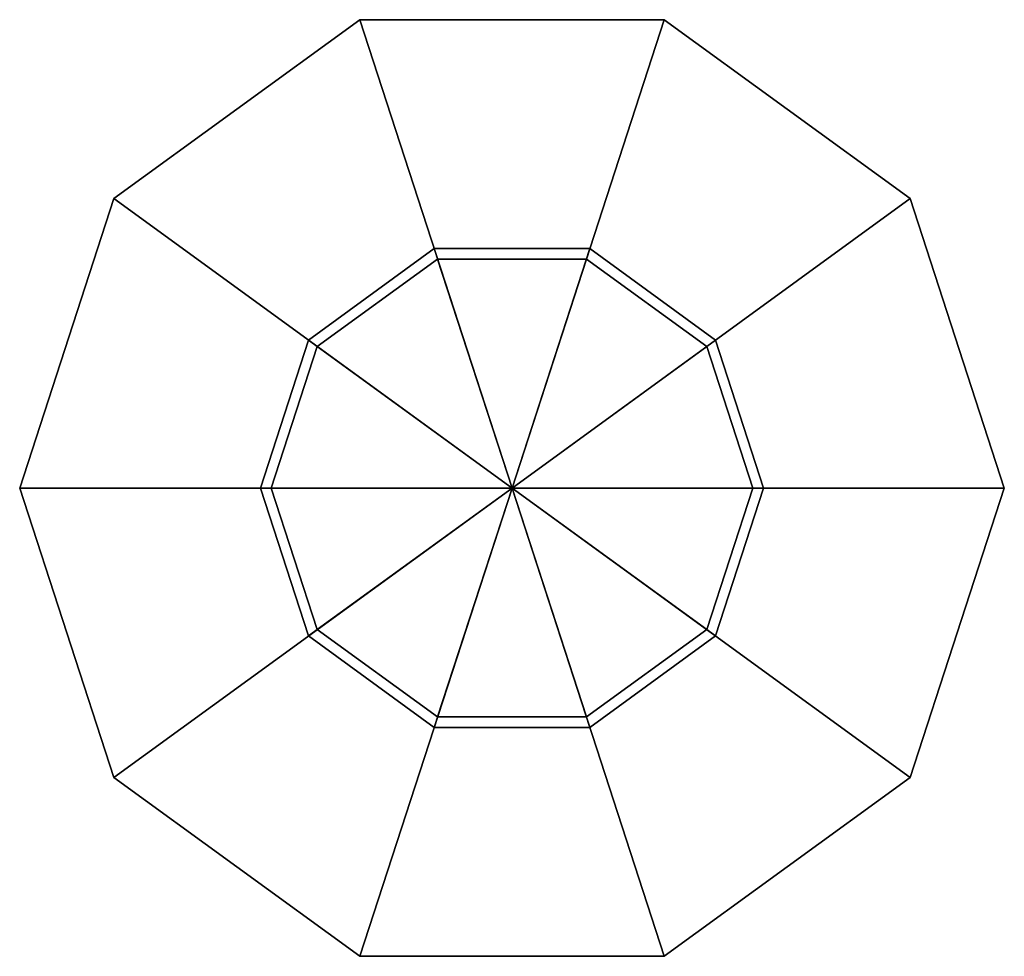
# Model space of a CAD drawing. Extents: x -900 to 900, y -856 to 856.
import ezdxf

# ---------------------------------------------------------------- set-up
doc = ezdxf.new("R2010")
doc.units = 0
doc.layers.get('0').update_dxf_attribs({"linetype": 'CONTINUOUS'})

msp = doc.modelspace()

# ---------------------------------------------------------------- linework, layer by layer
at = {"color": 0}
for points in [[(-278.1, 856, 700), (-278.1, 856, 660), (-728.1, 529, 660), (-728.1, 529, 700)], [(0, 0, 700), (-278.1, 856, 700), (-728.1, 529, 700)], [(0, 0, 660), (-278.1, 856, 660), (-278.1, 856, 700), (0, 0, 700)], [(0, 0, 660), (-278.1, 856, 660), (-278.1, 856, 700), (0, 0, 700)], [(278.1, 856, 700), (278.1, 856, 660), (-278.1, 856, 660), (-278.1, 856, 700)], [(0, 0, 700), (278.1, 856, 700), (-278.1, 856, 700)], [(0, 0, 660), (278.1, 856, 660), (278.1, 856, 700), (0, 0, 700)], [(0, 0, 660), (278.1, 856, 660), (278.1, 856, 700), (0, 0, 700)], [(0, 0, 700), (728.1, 529, 700), (278.1, 856, 700)], [(728.1, 529, 700), (728.1, 529, 660), (278.1, 856, 660), (278.1, 856, 700)], [(-728.1, 529, 700), (-728.1, 529, 660), (-900, 0, 660), (-900, 0, 700)], [(0, 0, 700), (-728.1, 529, 700), (-900, 0, 700)], [(0, 0, 660), (-728.1, 529, 660), (-728.1, 529, 700), (0, 0, 700)], [(0, 0, 660), (-728.1, 529, 660), (-728.1, 529, 700), (0, 0, 700)], [(0, 0, 660), (728.1, 529, 660), (728.1, 529, 700), (0, 0, 700)], [(0, 0, 700), (900, 0, 700), (728.1, 529, 700)], [(0, 0, 660), (728.1, 529, 660), (728.1, 529, 700), (0, 0, 700)], [(900, 0, 700), (900, 0, 660), (728.1, 529, 660), (728.1, 529, 700)], [(-142.1, 437.5, 660), (-142.1, 437.5, 90), (-372.1, 270.4, 90), (-372.1, 270.4, 660)], [(0, 0, 90), (-142.1, 437.5, 90), (-142.1, 437.5, 660), (0, 0, 660)], [(0, 0, 90), (-142.1, 437.5, 90), (-142.1, 437.5, 660), (0, 0, 660)], [(142.1, 437.5, 660), (142.1, 437.5, 90), (-142.1, 437.5, 90), (-142.1, 437.5, 660)], [(0, 0, 90), (142.1, 437.5, 90), (142.1, 437.5, 660), (0, 0, 660)], [(0, 0, 90), (142.1, 437.5, 90), (142.1, 437.5, 660), (0, 0, 660)], [(372.1, 270.4, 660), (372.1, 270.4, 90), (142.1, 437.5, 90), (142.1, 437.5, 660)], [(-136, 418.5, 90), (-136, 418.5), (-356, 258.6), (-356, 258.6, 90)], [(0, 0), (-136, 418.5), (-136, 418.5, 90), (0, 0, 90)], [(0, 0), (-136, 418.5), (-136, 418.5, 90), (0, 0, 90)], [(136, 418.5, 90), (136, 418.5), (-136, 418.5), (-136, 418.5, 90)], [(0, 0), (136, 418.5), (136, 418.5, 90), (0, 0, 90)], [(0, 0), (136, 418.5), (136, 418.5, 90), (0, 0, 90)], [(356, 258.6, 90), (356, 258.6), (136, 418.5), (136, 418.5, 90)], [(-372.1, 270.4, 660), (-372.1, 270.4, 90), (-460, 0, 90), (-460, 0, 660)], [(0, 0, 90), (-372.1, 270.4, 90), (-372.1, 270.4, 660), (0, 0, 660)], [(0, 0, 90), (-372.1, 270.4, 90), (-372.1, 270.4, 660), (0, 0, 660)], [(0, 0, 90), (372.1, 270.4, 90), (372.1, 270.4, 660), (0, 0, 660)], [(0, 0, 90), (372.1, 270.4, 90), (372.1, 270.4, 660), (0, 0, 660)], [(460, 0, 660), (460, 0, 90), (372.1, 270.4, 90), (372.1, 270.4, 660)], [(-356, 258.6, 90), (-356, 258.6), (-440, 0), (-440, 0, 90)], [(0, 0), (-356, 258.6), (-356, 258.6, 90), (0, 0, 90)], [(0, 0), (-356, 258.6), (-356, 258.6, 90), (0, 0, 90)], [(0, 0), (356, 258.6), (356, 258.6, 90), (0, 0, 90)], [(0, 0), (356, 258.6), (356, 258.6, 90), (0, 0, 90)], [(440, 0, 90), (440, 0), (356, 258.6), (356, 258.6, 90)], [(0, 0, 660), (-900, 0, 660), (-900, 0, 700), (0, 0, 700)], [(-900, 0, 700), (-900, 0, 660), (-728.1, -529, 660), (-728.1, -529, 700)], [(0, 0, 700), (-900, 0, 700), (-728.1, -529, 700)], [(0, 0, 660), (-900, 0, 660), (-900, 0, 700), (0, 0, 700)], [(0, 0, 660), (-728.1, -529, 660), (-728.1, -529, 700), (0, 0, 700)], [(0, 0, 700), (-728.1, -529, 700), (-278.1, -856, 700)], [(0, 0, 660), (-728.1, -529, 660), (-728.1, -529, 700), (0, 0, 700)], [(0, 0, 90), (-460, 0, 90), (-460, 0, 660), (0, 0, 660)], [(-460, 0, 660), (-460, 0, 90), (-372.1, -270.4, 90), (-372.1, -270.4, 660)], [(0, 0, 90), (-460, 0, 90), (-460, 0, 660), (0, 0, 660)], [(0, 0), (-440, 0), (-440, 0, 90), (0, 0, 90)], [(-440, 0, 90), (-440, 0), (-356, -258.6), (-356, -258.6, 90)], [(0, 0), (-440, 0), (-440, 0, 90), (0, 0, 90)], [(0, 0, 90), (-372.1, -270.4, 90), (-372.1, -270.4, 660), (0, 0, 660)], [(0, 0, 90), (-372.1, -270.4, 90), (-372.1, -270.4, 660), (0, 0, 660)], [(0, 0), (-356, -258.6), (-356, -258.6, 90), (0, 0, 90)], [(0, 0), (-356, -258.6), (-356, -258.6, 90), (0, 0, 90)], [(0, 0, 660), (-278.1, -856, 660), (-278.1, -856, 700), (0, 0, 700)], [(0, 0, 90), (-142.1, -437.5, 90), (-142.1, -437.5, 660), (0, 0, 660)], [(0, 0), (-136, -418.5), (-136, -418.5, 90), (0, 0, 90)], [(0, 0), (356, -258.6), (356, -258.6, 90), (0, 0, 90)], [(0, 0), (440, 0), (440, 0, 90), (0, 0, 90)], [(0, 0, 90), (372.1, -270.4, 90), (372.1, -270.4, 660), (0, 0, 660)], [(0, 0, 90), (460, 0, 90), (460, 0, 660), (0, 0, 660)], [(0, 0, 660), (728.1, -529, 660), (728.1, -529, 700), (0, 0, 700)], [(0, 0, 660), (900, 0, 660), (900, 0, 700), (0, 0, 700)], [(0, 0, 700), (728.1, -529, 700), (900, 0, 700)], [(0, 0), (136, -418.5), (136, -418.5, 90), (0, 0, 90)], [(0, 0), (356, -258.6), (356, -258.6, 90), (0, 0, 90)], [(0, 0, 90), (142.1, -437.5, 90), (142.1, -437.5, 660), (0, 0, 660)], [(0, 0, 90), (372.1, -270.4, 90), (372.1, -270.4, 660), (0, 0, 660)], [(0, 0, 660), (278.1, -856, 660), (278.1, -856, 700), (0, 0, 700)], [(0, 0, 660), (728.1, -529, 660), (728.1, -529, 700), (0, 0, 700)], [(0, 0, 700), (278.1, -856, 700), (728.1, -529, 700)], [(0, 0, 660), (900, 0, 660), (900, 0, 700), (0, 0, 700)], [(0, 0, 90), (460, 0, 90), (460, 0, 660), (0, 0, 660)], [(0, 0), (440, 0), (440, 0, 90), (0, 0, 90)], [(0, 0, 660), (-278.1, -856, 660), (-278.1, -856, 700), (0, 0, 700)], [(0, 0, 700), (-278.1, -856, 700), (278.1, -856, 700)], [(0, 0, 90), (-142.1, -437.5, 90), (-142.1, -437.5, 660), (0, 0, 660)], [(0, 0), (-136, -418.5), (-136, -418.5, 90), (0, 0, 90)], [(0, 0), (136, -418.5), (136, -418.5, 90), (0, 0, 90)], [(0, 0, 90), (142.1, -437.5, 90), (142.1, -437.5, 660), (0, 0, 660)], [(0, 0, 660), (278.1, -856, 660), (278.1, -856, 700), (0, 0, 700)], [(356, -258.6, 90), (356, -258.6), (440, 0), (440, 0, 90)], [(372.1, -270.4, 660), (372.1, -270.4, 90), (460, 0, 90), (460, 0, 660)], [(728.1, -529, 700), (728.1, -529, 660), (900, 0, 660), (900, 0, 700)], [(-356, -258.6, 90), (-356, -258.6), (-136, -418.5), (-136, -418.5, 90)], [(136, -418.5, 90), (136, -418.5), (356, -258.6), (356, -258.6, 90)], [(-372.1, -270.4, 660), (-372.1, -270.4, 90), (-142.1, -437.5, 90), (-142.1, -437.5, 660)], [(142.1, -437.5, 660), (142.1, -437.5, 90), (372.1, -270.4, 90), (372.1, -270.4, 660)], [(-136, -418.5, 90), (-136, -418.5), (136, -418.5), (136, -418.5, 90)], [(-142.1, -437.5, 660), (-142.1, -437.5, 90), (142.1, -437.5, 90), (142.1, -437.5, 660)], [(-728.1, -529, 700), (-728.1, -529, 660), (-278.1, -856, 660), (-278.1, -856, 700)], [(278.1, -856, 700), (278.1, -856, 660), (728.1, -529, 660), (728.1, -529, 700)], [(-278.1, -856, 700), (-278.1, -856, 660), (278.1, -856, 660), (278.1, -856, 700)]]:
    msp.add_3dface(points, dxfattribs=at)

doc.saveas('drawing.dxf')
